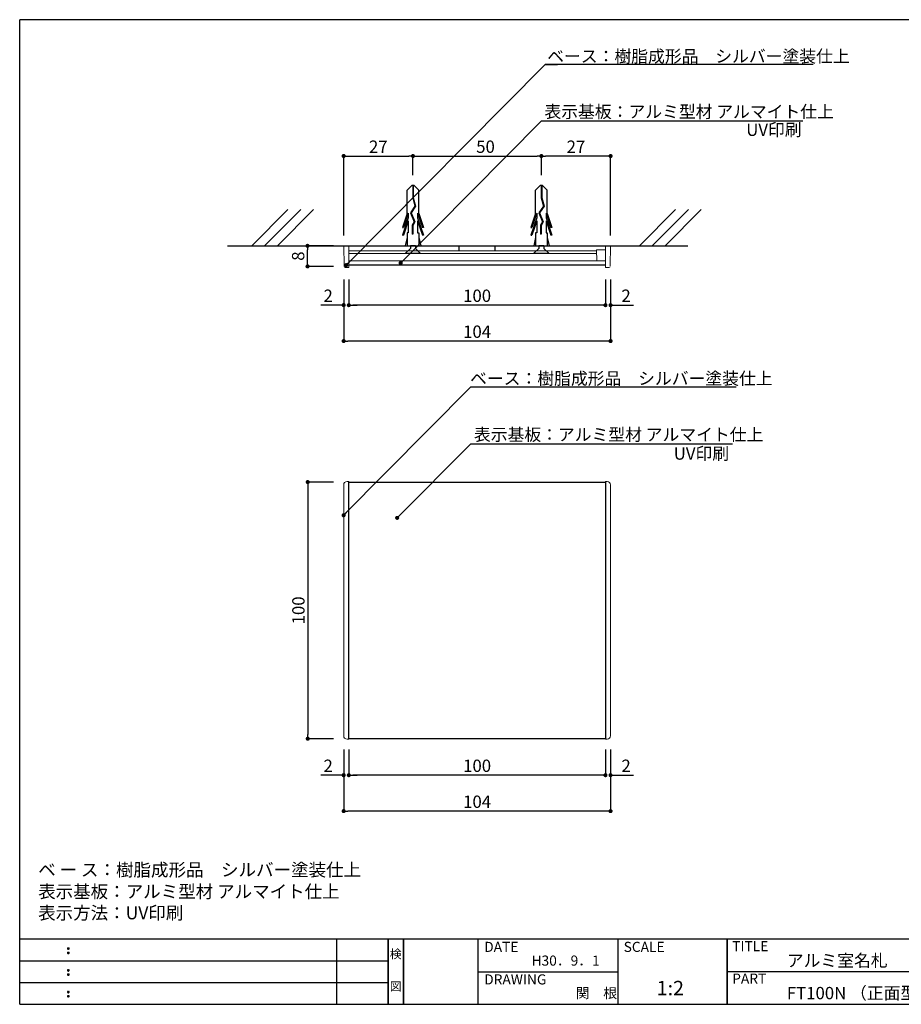
# Model space of a CAD drawing. Extents: x 290 to 570, y 1 to 193.
# Drawn here: x 290 to 462, y 1 to 193 of the extents above; entities that cross this region are included whole.
import ezdxf
from ezdxf.enums import TextEntityAlignment as Align

# ---------------------------------------------------------------- set-up
doc = ezdxf.new("R2010")
doc.units = 0
doc.header["$MEASUREMENT"] = 0
doc.linetypes.add('HIDDEN', pattern=[0.375, 0.25, -0.125])
for name, color, linetype in [('DIM', 2, 'Continuous'), ('MC1', 7, 'Continuous'), ('MC2', 3, 'HIDDEN'), ('RED', 7, 'Continuous'), ('壁', 6, 'Continuous'), ('寸法', 2, 'Continuous'), ('本体１', 7, 'Continuous'), ('枠ライン', 1, 'Continuous'), ('枠文字', 4, 'Continuous'), ('枠横ライン', 9, 'Continuous'), ('注釈', 2, 'Continuous')]:
    doc.layers.add(name, color=color, linetype=linetype)
doc.styles.get("Standard").update_dxf_attribs({"font": 'txt.shx', "bigfont": 'extfont.shx'})
doc.styles.add('角ゴ', font='txt.shx', dxfattribs={"bigfont": 'extfont.shx'})
doc.dimstyles.get("Standard").update_dxf_attribs({"dimtxt": 0.18, "dimasz": 0.18, "dimexe": 0.18, "dimexo": 0.0625, "dimgap": 0.09, "dimtad": 0, "dimtih": 1, "dimtoh": 1, "dimdec": 4, "dimzin": 0, "dimdsep": 46, "dimtxsty": 'STANDARD', "dimcen": 0.09, "dimadec": 0, "dimazin": 0, "dimtfac": 1, "dimtdec": 4, "dimtofl": 0, "dimtmove": 0, "dimatfit": 3, "dimfxl": 1, "dimtolj": 1, "dimtzin": 0, "dimarcsym": 0})
doc.dimstyles.new('STANDARD$0', dxfattribs={"dimtxt": 2.4, "dimasz": 0.4, "dimexe": 0, "dimexo": 2, "dimtad": 3, "dimdec": 0, "dimzin": 0, "dimdsep": 46, "dimtxsty": 'STANDARD', "dimblk1": 'DOT', "dimblk2": 'DOT', "dimsah": 1, "dimcen": 2.5, "dimclrd": 2, "dimclre": 2, "dimclrt": 2, "dimadec": 0, "dimazin": 0, "dimtfac": 1, "dimtdec": 4, "dimtofl": 0, "dimtmove": 0, "dimatfit": 3, "dimldrblk": 'DOT', "dimfxl": 1, "dimtolj": 1, "dimtzin": 0, "dimarcsym": 0})

# ---------------------------------------------------------------- blocks, each defined once
blk = doc.blocks.new('_DOT')
at = {"color": 0, "linetype": 'ByBlock'}
blk.add_line((-0.5, 0), (-1, 0), dxfattribs=at)
at = {"color": 0, "linetype": 'ByBlock', "const_width": 0.5}
blk.add_lwpolyline([(-0.25, 0, 1), (0.25, 0, 1)], format="xyb", close=True, dxfattribs=at)
blk = doc.blocks.new('*D35')
at = {"layer": 'DEFPOINTS', "color": 0}
for p in [(391.76, 166.71), (391.76, 160.96), (405.24, 149.21)]:
    blk.add_point(p, dxfattribs=at)
at = {"layer": '寸法', "color": 2}
for p, q in [((391.76, 162.96), (391.76, 166.71)), ((404.44, 166.71), (392.56, 166.71)), ((405.24, 151.21), (405.24, 166.71))]:
    blk.add_line(p, q, dxfattribs=at)
at = {"layer": '寸法', "color": 2, "xscale": 0.8, "yscale": 0.8, "zscale": 0.8, "rotation": 180}
blk.add_blockref('_DOT', (391.76, 166.71), dxfattribs=at)
at = {"layer": '寸法', "color": 2, "xscale": 0.8, "yscale": 0.8, "zscale": 0.8}
blk.add_blockref('_DOT', (405.24, 166.71), dxfattribs=at)
at = {"layer": '寸法', "color": 2, "insert": (398.5, 168.53), "char_height": 2.4, "attachment_point": 5, "style": '角ゴ'}
blk.add_mtext('\\A1;27', dxfattribs=at)
blk = doc.blocks.new('*D36')
at = {"layer": 'DEFPOINTS', "color": 0}
for p in [(366.74, 166.71), (366.74, 160.96), (353.24, 149.21)]:
    blk.add_point(p, dxfattribs=at)
at = {"layer": '寸法', "color": 2}
for p, q in [((353.24, 151.21), (353.24, 166.71)), ((354.04, 166.71), (365.94, 166.71)), ((366.74, 162.96), (366.74, 166.71))]:
    blk.add_line(p, q, dxfattribs=at)
at = {"layer": '寸法', "color": 2, "xscale": 0.8, "yscale": 0.8, "zscale": 0.8, "rotation": 180}
blk.add_blockref('_DOT', (353.24, 166.71), dxfattribs=at)
at = {"layer": '寸法', "color": 2, "xscale": 0.8, "yscale": 0.8, "zscale": 0.8}
blk.add_blockref('_DOT', (366.74, 166.71), dxfattribs=at)
at = {"layer": '寸法', "color": 2, "insert": (359.99, 168.53), "char_height": 2.4, "attachment_point": 5, "style": '角ゴ'}
blk.add_mtext('\\A1;27', dxfattribs=at)
blk = doc.blocks.new('*D37')
at = {"layer": 'DEFPOINTS', "color": 0, "linetype": 'ByBlock'}
for p in [(353.24, 53.09), (354.24, 53.09), (353.24, 46.09)]:
    blk.add_point(p, dxfattribs=at)
at = {"layer": '寸法', "color": 2, "linetype": 'ByBlock'}
for p, q in [((353.24, 51.09), (353.24, 46.09)), ((354.24, 51.09), (354.24, 46.09)), ((352.44, 46.09), (348.79, 46.09)), ((355.04, 46.09), (355.84, 46.09))]:
    blk.add_line(p, q, dxfattribs=at)
at = {"layer": '寸法', "color": 2, "linetype": 'ByBlock', "xscale": 0.8, "yscale": 0.8, "zscale": 0.8}
blk.add_blockref('_DOT', (353.24, 46.09), dxfattribs=at)
at = {"layer": '寸法', "color": 2, "linetype": 'ByBlock', "xscale": 0.8, "yscale": 0.8, "zscale": 0.8, "rotation": 180}
blk.add_blockref('_DOT', (354.24, 46.09), dxfattribs=at)
at = {"layer": '寸法', "color": 2, "linetype": 'ByBlock', "insert": (350.22, 47.92), "char_height": 2.4, "attachment_point": 5, "style": '角ゴ'}
blk.add_mtext('\\A1;2', dxfattribs=at)
blk = doc.blocks.new('*D38')
at = {"layer": 'DEFPOINTS', "color": 0, "linetype": 'ByBlock'}
for p in [(404.24, 53.09), (405.24, 53.09), (405.24, 46.09)]:
    blk.add_point(p, dxfattribs=at)
at = {"layer": '寸法', "color": 2, "linetype": 'ByBlock'}
for p, q in [((404.24, 51.09), (404.24, 46.09)), ((405.24, 51.09), (405.24, 46.09)), ((403.44, 46.09), (402.64, 46.09)), ((406.04, 46.09), (409.69, 46.09))]:
    blk.add_line(p, q, dxfattribs=at)
at = {"layer": '寸法', "color": 2, "linetype": 'ByBlock', "xscale": 0.8, "yscale": 0.8, "zscale": 0.8}
blk.add_blockref('_DOT', (404.24, 46.09), dxfattribs=at)
at = {"layer": '寸法', "color": 2, "linetype": 'ByBlock', "xscale": 0.8, "yscale": 0.8, "zscale": 0.8, "rotation": 180}
blk.add_blockref('_DOT', (405.24, 46.09), dxfattribs=at)
at = {"layer": '寸法', "color": 2, "linetype": 'ByBlock', "insert": (408.27, 47.92), "char_height": 2.4, "attachment_point": 5, "style": '角ゴ'}
blk.add_mtext('\\A1;2', dxfattribs=at)
blk = doc.blocks.new('*D40')
at = {"layer": 'DEFPOINTS', "color": 0, "linetype": 'ByBlock'}
for p in [(353.24, 103.19), (346.24, 53.19), (353.24, 53.19)]:
    blk.add_point(p, dxfattribs=at)
at = {"layer": '寸法', "color": 2, "linetype": 'ByBlock'}
for p, q in [((351.24, 103.19), (346.24, 103.19)), ((346.24, 102.39), (346.24, 53.99)), ((351.24, 53.19), (346.24, 53.19))]:
    blk.add_line(p, q, dxfattribs=at)
at = {"layer": '寸法', "color": 2, "linetype": 'ByBlock', "xscale": 0.8, "yscale": 0.8, "zscale": 0.8}
for p, rotation in [((346.24, 103.19), 90), ((346.24, 53.19), 270)]:
    blk.add_blockref('_DOT', p, dxfattribs=dict(at, rotation=rotation))
at = {"layer": '寸法', "color": 2, "linetype": 'ByBlock', "insert": (344.42, 78.19), "char_height": 2.4, "attachment_point": 5, "rotation": 90, "style": '角ゴ'}
blk.add_mtext('\\A1;100', dxfattribs=at)
blk = doc.blocks.new('*D41')
at = {"layer": 'DEFPOINTS', "color": 0, "linetype": 'ByBlock'}
for p in [(354.24, 53.09), (404.24, 53.09), (354.24, 46.09)]:
    blk.add_point(p, dxfattribs=at)
at = {"layer": '寸法', "color": 2, "linetype": 'ByBlock'}
for p, q in [((354.24, 51.09), (354.24, 46.09)), ((404.24, 51.09), (404.24, 46.09)), ((403.44, 46.09), (355.04, 46.09))]:
    blk.add_line(p, q, dxfattribs=at)
at = {"layer": '寸法', "color": 2, "linetype": 'ByBlock', "xscale": 0.8, "yscale": 0.8, "zscale": 0.8, "rotation": 180}
blk.add_blockref('_DOT', (354.24, 46.09), dxfattribs=at)
at = {"layer": '寸法', "color": 2, "linetype": 'ByBlock', "xscale": 0.8, "yscale": 0.8, "zscale": 0.8}
blk.add_blockref('_DOT', (404.24, 46.09), dxfattribs=at)
at = {"layer": '寸法', "color": 2, "linetype": 'ByBlock', "insert": (379.24, 47.92), "char_height": 2.4, "attachment_point": 5, "style": '角ゴ'}
blk.add_mtext('\\A1;100', dxfattribs=at)
blk = doc.blocks.new('*D42')
at = {"layer": 'DEFPOINTS', "color": 0, "linetype": 'ByBlock'}
for p in [(353.24, 53.09), (405.24, 53.09), (353.24, 39.09)]:
    blk.add_point(p, dxfattribs=at)
at = {"layer": '寸法', "color": 2, "linetype": 'ByBlock'}
for p, q in [((353.24, 51.09), (353.24, 39.09)), ((405.24, 51.09), (405.24, 39.09)), ((404.44, 39.09), (354.04, 39.09))]:
    blk.add_line(p, q, dxfattribs=at)
at = {"layer": '寸法', "color": 2, "linetype": 'ByBlock', "xscale": 0.8, "yscale": 0.8, "zscale": 0.8, "rotation": 180}
blk.add_blockref('_DOT', (353.24, 39.09), dxfattribs=at)
at = {"layer": '寸法', "color": 2, "linetype": 'ByBlock', "xscale": 0.8, "yscale": 0.8, "zscale": 0.8}
blk.add_blockref('_DOT', (405.24, 39.09), dxfattribs=at)
at = {"layer": '寸法', "color": 2, "linetype": 'ByBlock', "insert": (379.24, 40.92), "char_height": 2.4, "attachment_point": 5, "style": '角ゴ'}
blk.add_mtext('\\A1;104', dxfattribs=at)
blk = doc.blocks.new('*D44')
at = {"layer": 'DEFPOINTS', "color": 0, "linetype": 'ByBlock'}
for p in [(353.24, 144.66), (405.24, 144.66), (353.24, 130.66)]:
    blk.add_point(p, dxfattribs=at)
at = {"layer": '寸法', "color": 2, "linetype": 'ByBlock'}
for p, q in [((353.24, 142.66), (353.24, 130.66)), ((405.24, 142.66), (405.24, 130.66)), ((404.44, 130.66), (354.04, 130.66))]:
    blk.add_line(p, q, dxfattribs=at)
at = {"layer": '寸法', "color": 2, "linetype": 'ByBlock', "xscale": 0.8, "yscale": 0.8, "zscale": 0.8, "rotation": 180}
blk.add_blockref('_DOT', (353.24, 130.66), dxfattribs=at)
at = {"layer": '寸法', "color": 2, "linetype": 'ByBlock', "xscale": 0.8, "yscale": 0.8, "zscale": 0.8}
blk.add_blockref('_DOT', (405.24, 130.66), dxfattribs=at)
at = {"layer": '寸法', "color": 2, "linetype": 'ByBlock', "insert": (379.24, 132.49), "char_height": 2.4, "attachment_point": 5, "style": '角ゴ'}
blk.add_mtext('\\A1;104', dxfattribs=at)
blk = doc.blocks.new('*D43')
at = {"layer": 'DEFPOINTS', "color": 0, "linetype": 'ByBlock'}
for p in [(354.24, 144.66), (404.24, 144.66), (354.24, 137.66)]:
    blk.add_point(p, dxfattribs=at)
at = {"layer": '寸法', "color": 2, "linetype": 'ByBlock'}
for p, q in [((354.24, 142.66), (354.24, 137.66)), ((404.24, 142.66), (404.24, 137.66)), ((403.44, 137.66), (355.04, 137.66))]:
    blk.add_line(p, q, dxfattribs=at)
at = {"layer": '寸法', "color": 2, "linetype": 'ByBlock', "xscale": 0.8, "yscale": 0.8, "zscale": 0.8, "rotation": 180}
blk.add_blockref('_DOT', (354.24, 137.66), dxfattribs=at)
at = {"layer": '寸法', "color": 2, "linetype": 'ByBlock', "xscale": 0.8, "yscale": 0.8, "zscale": 0.8}
blk.add_blockref('_DOT', (404.24, 137.66), dxfattribs=at)
at = {"layer": '寸法', "color": 2, "linetype": 'ByBlock', "insert": (379.24, 139.49), "char_height": 2.4, "attachment_point": 5, "style": '角ゴ'}
blk.add_mtext('\\A1;100', dxfattribs=at)
blk = doc.blocks.new('*D45')
at = {"layer": 'DEFPOINTS', "color": 0, "ltscale": 0.3}
for p in [(404.24, 144.66), (405.24, 144.66), (405.24, 137.66)]:
    blk.add_point(p, dxfattribs=at)
at = {"layer": '本体１', "color": 2, "ltscale": 0.3}
for p, q in [((404.24, 142.66), (404.24, 137.66)), ((405.24, 142.66), (405.24, 137.66)), ((403.44, 137.66), (402.64, 137.66)), ((406.04, 137.66), (409.69, 137.66))]:
    blk.add_line(p, q, dxfattribs=at)
at = {"layer": '本体１', "color": 2, "ltscale": 0.3, "xscale": 0.8, "yscale": 0.8, "zscale": 0.8}
blk.add_blockref('_DOT', (404.24, 137.66), dxfattribs=at)
at = {"layer": '本体１', "color": 2, "ltscale": 0.3, "xscale": 0.8, "yscale": 0.8, "zscale": 0.8, "rotation": 180}
blk.add_blockref('_DOT', (405.24, 137.66), dxfattribs=at)
at = {"layer": '本体１', "color": 2, "ltscale": 0.3, "insert": (408.27, 139.49), "char_height": 2.4, "attachment_point": 5, "style": '角ゴ'}
blk.add_mtext('\\A1;2', dxfattribs=at)
blk = doc.blocks.new('*D46')
at = {"layer": 'DEFPOINTS', "color": 0, "ltscale": 0.3}
for p in [(353.24, 144.66), (354.24, 144.66), (353.24, 137.66)]:
    blk.add_point(p, dxfattribs=at)
at = {"layer": '本体１', "color": 2, "ltscale": 0.3}
for p, q in [((353.24, 142.66), (353.24, 137.66)), ((354.24, 142.66), (354.24, 137.66)), ((352.44, 137.66), (348.79, 137.66)), ((355.04, 137.66), (355.84, 137.66))]:
    blk.add_line(p, q, dxfattribs=at)
at = {"layer": '本体１', "color": 2, "ltscale": 0.3, "xscale": 0.8, "yscale": 0.8, "zscale": 0.8}
blk.add_blockref('_DOT', (353.24, 137.66), dxfattribs=at)
at = {"layer": '本体１', "color": 2, "ltscale": 0.3, "xscale": 0.8, "yscale": 0.8, "zscale": 0.8, "rotation": 180}
blk.add_blockref('_DOT', (354.24, 137.66), dxfattribs=at)
at = {"layer": '本体１', "color": 2, "ltscale": 0.3, "insert": (350.22, 139.49), "char_height": 2.4, "attachment_point": 5, "style": '角ゴ'}
blk.add_mtext('\\A1;2', dxfattribs=at)
blk = doc.blocks.new('*D88')
at = {"layer": 'DEFPOINTS', "color": 0}
for p in [(346.2, 149.21), (353.24, 149.21), (353.24, 145.21)]:
    blk.add_point(p, dxfattribs=at)
at = {"layer": '寸法', "color": 2}
for p, q in [((351.24, 149.21), (346.2, 149.21)), ((346.2, 146.01), (346.2, 148.41)), ((351.24, 145.21), (346.2, 145.21))]:
    blk.add_line(p, q, dxfattribs=at)
at = {"layer": '寸法', "color": 2, "xscale": 0.8, "yscale": 0.8, "zscale": 0.8}
for p, rotation in [((346.2, 149.21), 90), ((346.2, 145.21), 270)]:
    blk.add_blockref('_DOT', p, dxfattribs=dict(at, rotation=rotation))
at = {"layer": '寸法', "color": 2, "insert": (344.37, 147.21), "char_height": 2.4, "attachment_point": 5, "rotation": 90, "style": '角ゴ'}
blk.add_mtext('\\A1;8', dxfattribs=at)
blk = doc.blocks.new('*D90')
at = {"layer": 'DEFPOINTS', "color": 0}
for p in [(391.76, 166.71), (366.74, 160.96), (391.76, 160.96)]:
    blk.add_point(p, dxfattribs=at)
at = {"layer": '寸法', "color": 2}
for p, q in [((366.74, 162.96), (366.74, 166.71)), ((367.54, 166.71), (390.96, 166.71)), ((391.76, 162.96), (391.76, 166.71))]:
    blk.add_line(p, q, dxfattribs=at)
at = {"layer": '寸法', "color": 2, "xscale": 0.8, "yscale": 0.8, "zscale": 0.8, "rotation": 180}
blk.add_blockref('_DOT', (366.74, 166.71), dxfattribs=at)
at = {"layer": '寸法', "color": 2, "xscale": 0.8, "yscale": 0.8, "zscale": 0.8}
blk.add_blockref('_DOT', (391.76, 166.71), dxfattribs=at)
at = {"layer": '寸法', "color": 2, "insert": (380.88, 168.53), "char_height": 2.4, "attachment_point": 5, "style": '角ゴ'}
blk.add_mtext('\\A1;50', dxfattribs=at)

msp = doc.modelspace()

# ---------------------------------------------------------------- linework, layer by layer
at = {"layer": 'MC1', "color": 2, "linetype": 'Continuous'}
msp.add_line((378.034, 110.669), (428.977, 110.669), dxfattribs=at)
at = {"layer": 'MC2', "color": 3, "linetype": 'Continuous'}
for p, q in [((366.522, 160.96), (365.618, 160.045)), ((365.618, 155.503), (365.618, 160.045)), ((366.964, 160.96), (366.522, 160.96)), ((366.687, 160.96), (366.687, 158.541)), ((366.798, 160.96), (366.798, 158.559)), ((366.964, 160.96), (367.868, 160.045)), ((367.868, 155.503), (367.868, 160.045)), ((391.543, 160.96), (390.64, 160.045)), ((390.64, 155.503), (390.64, 160.045)), ((391.986, 160.96), (391.543, 160.96)), ((391.709, 160.96), (391.709, 158.541)), ((391.82, 160.96), (391.82, 158.559)), ((391.986, 160.96), (392.89, 160.045)), ((392.89, 155.503), (392.89, 160.045)), ((366.687, 158.541), (367.134, 156.968)), ((366.798, 158.559), (367.255, 156.949)), ((391.709, 158.541), (392.156, 156.968)), ((391.82, 158.559), (392.277, 156.949)), ((365.618, 155.503), (364.69, 152.778)), ((365.838, 155.608), (364.876, 152.778)), ((365.838, 155.608), (365.838, 154.652)), ((367.134, 156.968), (366.255, 155.63)), ((366.255, 155.63), (366.957, 153.908)), ((367.255, 156.949), (366.38, 155.618)), ((366.38, 155.618), (367.08, 153.901)), ((366.38, 155.618), (367.08, 153.901)), ((367.647, 155.608), (368.61, 152.778)), ((367.647, 155.608), (367.647, 154.652)), ((367.868, 155.503), (368.795, 152.778)), ((390.64, 155.503), (389.712, 152.778)), ((390.86, 155.608), (389.897, 152.778)), ((390.86, 155.608), (390.86, 154.652)), ((392.156, 156.968), (391.276, 155.63)), ((391.276, 155.63), (391.979, 153.908)), ((392.277, 156.949), (391.401, 155.618)), ((391.401, 155.618), (392.102, 153.901)), ((391.401, 155.618), (392.102, 153.901)), ((392.669, 155.608), (393.632, 152.778)), ((392.669, 155.608), (392.669, 154.652)), ((392.89, 155.503), (393.817, 152.778)), ((365.838, 154.652), (364.69, 151.278)), ((365.838, 154.108), (364.876, 151.278)), ((365.838, 154.108), (365.838, 151.778)), ((366.957, 153.908), (366.593, 153.23)), ((367.08, 153.901), (366.703, 153.201)), ((367.647, 154.652), (368.795, 151.278)), ((367.647, 154.108), (368.61, 151.278)), ((367.647, 154.108), (367.647, 151.778)), ((390.86, 154.652), (389.712, 151.278)), ((390.86, 154.108), (389.897, 151.278)), ((390.86, 154.108), (390.86, 151.778)), ((391.979, 153.908), (391.615, 153.23)), ((392.102, 153.901), (391.725, 153.201)), ((392.669, 154.652), (393.817, 151.278)), ((392.669, 154.108), (393.632, 151.278)), ((392.669, 154.108), (392.669, 151.778)), ((364.69, 152.778), (364.876, 152.778)), ((365.618, 151.778), (365.618, 149.213)), ((365.838, 151.778), (365.618, 151.778)), ((366.593, 153.23), (366.593, 151.487)), ((366.703, 153.201), (366.703, 151.487)), ((367.647, 151.778), (367.868, 151.778)), ((367.868, 151.778), (367.868, 149.213)), ((368.795, 152.778), (368.61, 152.778)), ((389.712, 152.778), (389.897, 152.778)), ((390.64, 151.778), (390.64, 149.213)), ((390.86, 151.778), (390.64, 151.778)), ((391.615, 153.23), (391.615, 151.487)), ((391.725, 153.201), (391.725, 151.487)), ((392.669, 151.778), (392.89, 151.778)), ((392.89, 151.778), (392.89, 149.213)), ((393.817, 152.778), (393.632, 152.778)), ((364.69, 151.278), (364.876, 151.278)), ((365.618, 150.847), (365.242, 149.213)), ((366.703, 151.487), (366.593, 151.487)), ((367.868, 150.847), (368.243, 149.213)), ((368.795, 151.278), (368.61, 151.278)), ((389.712, 151.278), (389.897, 151.278)), ((390.64, 150.847), (390.264, 149.213)), ((391.725, 151.487), (391.615, 151.487)), ((392.89, 150.847), (393.265, 149.213)), ((393.817, 151.278), (393.632, 151.278)), ((368.232, 147.713), (365.232, 147.713)), ((365.618, 149.213), (367.868, 149.213)), ((366.243, 149.213), (366.243, 148.713)), ((367.243, 149.213), (366.243, 149.213)), ((367.243, 149.213), (367.243, 148.713)), ((393.254, 147.713), (390.254, 147.713)), ((390.64, 149.213), (392.89, 149.213)), ((391.265, 149.213), (391.265, 148.713)), ((392.264, 149.213), (391.265, 149.213)), ((392.264, 149.213), (392.264, 148.713))]:
    msp.add_line(p, q, dxfattribs=at)
at = {"layer": 'RED', "color": 3, "linetype": 'Continuous'}
for p, q in [((366.243, 148.713), (365.232, 147.713)), ((367.243, 148.713), (368.232, 147.713)), ((391.265, 148.713), (390.254, 147.713)), ((392.264, 148.713), (393.254, 147.713))]:
    msp.add_line(p, q, dxfattribs=at)
at = {"layer": '壁'}
for p, q in [((342.387, 156.284), (335.316, 149.213)), ((344.887, 156.284), (337.816, 149.213)), ((347.387, 156.284), (340.316, 149.213)), ((417.921, 156.284), (410.85, 149.213)), ((420.421, 156.284), (413.35, 149.213)), ((422.921, 156.284), (415.85, 149.213)), ((330.587, 149.213), (420.308, 149.213))]:
    msp.add_line(p, q, dxfattribs=at)
at = {"layer": '寸法', "color": 2}
msp.add_line((379.243, 166.707), (379.243, 166.707), dxfattribs=at)
at = {"layer": '本体１', "linetype": 'Continuous', "lineweight": 15}
for p, q in [((353.311, 145.289), (353.243, 149.213)), ((354.243, 145.945), (354.243, 149.213)), ((404.243, 149.213), (354.243, 149.213)), ((402.51, 148.213), (354.243, 148.213)), ((402.51, 147.713), (354.243, 147.713)), ((402.544, 146.263), (402.506, 148.441)), ((402.506, 148.441), (404.243, 148.441)), ((404.243, 145.945), (404.243, 149.213)), ((405.243, 149.213), (405.174, 145.289)), ((361.544, 146.263), (354.243, 146.263)), ((354.243, 145.945), (354.243, 144.963)), ((402.544, 146.263), (355.607, 146.263)), ((402.544, 146.263), (404.243, 146.263)), ((404.243, 144.963), (404.243, 145.945)), ((353.313, 145.208), (353.311, 145.289)), ((354.243, 144.963), (353.563, 144.963)), ((404.923, 144.963), (404.243, 144.963)), ((353.243, 102.641), (353.243, 53.741)), ((354.243, 103.291), (353.893, 103.291)), ((354.243, 103.234), (354.243, 103.291)), ((354.243, 103.234), (354.243, 102.234)), ((354.243, 54.148), (354.243, 102.234)), ((404.593, 103.291), (404.243, 103.291)), ((404.243, 103.234), (404.243, 103.291)), ((404.243, 102.234), (404.243, 103.234)), ((404.243, 102.234), (404.243, 54.148)), ((405.243, 53.741), (405.243, 102.641)), ((354.243, 54.148), (354.243, 53.148)), ((404.243, 53.148), (404.243, 54.148)), ((353.893, 53.091), (354.243, 53.091)), ((354.243, 53.148), (354.243, 53.091)), ((404.243, 53.148), (404.243, 53.091)), ((404.243, 53.091), (404.593, 53.091))]:
    msp.add_line(p, q, dxfattribs=at)
at = {"layer": '本体１', "ltscale": 0.3}
for p, q in [((375.743, 148.213), (375.743, 149.213)), ((382.743, 148.213), (382.743, 149.213)), ((404.243, 145.454), (354.243, 145.454)), ((354.243, 103.191), (404.243, 103.191)), ((354.243, 53.191), (354.243, 103.191)), ((404.243, 103.191), (404.243, 53.191)), ((404.243, 53.191), (354.243, 53.191))]:
    msp.add_line(p, q, dxfattribs=at)
at = {"layer": '本体１', "linetype": 'Continuous', "lineweight": 15}
for centre, start, end in [((353.563, 145.213), 181, 270), ((404.923, 145.213), 270, 359)]:
    msp.add_arc(centre, 0.25, start, end, dxfattribs=at)
for centre, major_axis in [((353.893, 102.641), (-0.46, 0.46)), ((404.593, 102.641), (0.46, 0.46)), ((353.893, 53.741), (-0.46, -0.46)), ((404.593, 53.741), (0.46, -0.46))]:
    msp.add_ellipse(centre, major_axis=major_axis, ratio=0.9996955, start_param=5.4979394, end_param=7.0684312, dxfattribs=at)
at = {"layer": '枠ライン'}
for p, q in [((351.879, 1.453), (351.879, 14.134)), ((361.879, 14.134), (361.879, 1.453)), ((361.879, 1.453), (361.879, 14.134)), ((361.879, 14.134), (361.879, 1.453)), ((361.879, 1.453), (361.879, 14.134)), ((361.879, 12.704), (361.879, 14.134)), ((364.879, 14.134), (364.879, 1.453)), ((364.879, 1.453), (364.879, 14.134)), ((379.38, 14.134), (379.38, 1.453)), ((406.639, 14.134), (406.639, 1.453)), ((427.938, 1.453), (427.938, 14.134)), ((427.938, 14.134), (427.938, 1.453)), ((427.938, 8.953), (427.938, 14.134)), ((290.116, 9.907), (361.879, 9.907)), ((379.38, 7.794), (406.639, 7.794)), ((484.622, 7.794), (427.938, 7.794)), ((290.116, 5.68), (361.879, 5.68))]:
    msp.add_line(p, q, dxfattribs=at)
at = {"layer": '枠文字'}
for p, q in [((299.477, 12.422), (299.589, 12.469)), ((299.477, 11.59), (299.589, 11.637)), ((299.589, 12.469), (299.699, 12.422)), ((299.589, 11.637), (299.699, 11.59)), ((299.477, 8.195), (299.589, 8.242)), ((299.589, 8.242), (299.699, 8.195)), ((299.477, 7.363), (299.589, 7.41)), ((299.589, 7.41), (299.699, 7.363)), ((299.477, 3.968), (299.589, 4.014)), ((299.589, 4.014), (299.699, 3.968)), ((299.477, 3.136), (299.589, 3.182)), ((299.589, 3.182), (299.699, 3.136))]:
    msp.add_line(p, q, dxfattribs=at)
for centre, radius, start, end in [((299.582, 12.316), 0.15, 134.654, 181.435), ((299.589, 12.309), 0.157, 179.029, 224.269), ((299.582, 11.484), 0.149, 134.592, 181.372), ((299.586, 12.312), 0.157, 225.791, 271.031), ((299.592, 12.306), 0.151, 268.848, 315.188), ((299.598, 12.314), 0.148, 359.011, 46.889), ((299.592, 12.31), 0.153, 314.087, 0.648), ((299.599, 11.483), 0.147, 358.965, 47.063), ((299.583, 11.477), 0.151, 178.785, 225.126), ((299.587, 11.477), 0.154, 224.225, 270.785), ((299.592, 11.47), 0.146, 268.889, 316.987), ((299.599, 11.477), 0.147, 313.002, 1.099), ((299.582, 8.089), 0.15, 134.654, 181.435), ((299.589, 8.082), 0.157, 179.029, 224.269), ((299.586, 8.085), 0.157, 225.791, 271.031), ((299.592, 8.079), 0.151, 268.848, 315.188), ((299.598, 8.087), 0.148, 359.011, 46.889), ((299.592, 8.083), 0.153, 314.087, 0.648), ((299.582, 7.257), 0.149, 134.592, 181.372), ((299.583, 7.25), 0.151, 178.785, 225.126), ((299.587, 7.25), 0.154, 224.225, 270.785), ((299.592, 7.243), 0.146, 268.889, 316.987), ((299.599, 7.256), 0.147, 358.965, 47.063), ((299.599, 7.25), 0.147, 313.002, 1.099), ((299.582, 3.861), 0.15, 134.654, 181.435), ((299.589, 3.855), 0.157, 179.029, 224.269), ((299.598, 3.86), 0.148, 359.011, 46.889), ((299.592, 3.856), 0.153, 314.087, 0.648), ((299.582, 3.029), 0.149, 134.592, 181.372), ((299.583, 3.022), 0.151, 178.785, 225.126), ((299.586, 3.858), 0.157, 225.791, 271.031), ((299.587, 3.023), 0.154, 224.225, 270.785), ((299.592, 3.851), 0.151, 268.848, 315.188), ((299.592, 3.015), 0.146, 268.889, 316.987), ((299.599, 3.028), 0.147, 358.965, 47.063), ((299.599, 3.023), 0.147, 313.002, 1.099)]:
    msp.add_arc(centre, radius, start, end, dxfattribs=at)
at = {"layer": '枠横ライン'}
for p, q in [((570.34, 193.27), (290.116, 193.27)), ((290.116, 1.453), (290.116, 193.27)), ((570.34, 14.134), (290.116, 14.135)), ((290.116, 1.453), (570.34, 1.452))]:
    msp.add_line(p, q, dxfattribs=at)
at = {"layer": '注釈', "color": 2, "linetype": 'Continuous'}
for p, q in [((444.731, 184.509), (392.474, 184.509)), ((391.774, 173.573), (442.717, 173.573)), ((378.034, 121.738), (429.731, 121.738))]:
    msp.add_line(p, q, dxfattribs=at)

# ---------------------------------------------------------------- texts
at = {"layer": 'MC1', "color": 2, "linetype": 'Continuous'}
for p in [(431.672, 170.628), (417.547, 107.549)]:
    msp.add_text('UV印刷', height=2.4, dxfattribs=at).set_placement(p)
at = {"layer": 'MC1', "color": 2, "linetype": 'Continuous', "style": '角ゴ'}
msp.add_text('表示基板：アルミ型材 アルマイト仕上', height=2.4, dxfattribs=at).set_placement((378.617, 111.244))
at = {"layer": '枠文字'}
for s, height, p in [('DATE', 1.9679, (380.62, 11.657)), ('SCALE', 1.9679, (407.789, 11.657)), ('TITLE', 1.9679, (428.939, 11.797)), ('アルミ室名札', 2.4, (439.583, 8.781)), ('H30．9．1', 1.9679, (389.84, 8.984)), ('DRAWING', 1.9679, (380.62, 5.316)), ('1:2', 2.808, (414.232, 3.212)), ('PART ', 1.9679, (428.939, 5.479)), ('関\u3000根', 1.9679, (398.451, 2.663)), ('FT100N （正面型）', 2.4, (439.583, 2.44))]:
    msp.add_text(s, height=height, dxfattribs=at).set_placement(p)
for s, p in [('検', (363.379, 10.414)), ('図', (363.379, 4.089))]:
    msp.add_text(s, height=1.687, dxfattribs=at).set_placement(p, align=Align.CENTER)
at = {"layer": '注釈', "color": 2, "linetype": 'Continuous', "style": '角ゴ'}
for s, p in [('ベース：樹脂成形品\u3000シルバー塗装仕上', (392.895, 184.951)), ('表示基板：アルミ型材 アルマイト仕上', (392.357, 174.148)), ('ベース：樹脂成形品\u3000シルバー塗装仕上', (377.871, 122.18))]:
    msp.add_text(s, height=2.4, dxfattribs=at).set_placement(p)
at = {"layer": '注釈', "style": '角ゴ'}
for s, p in [('ベ ー ス：樹脂成形品\u3000シルバー塗装仕上', (293.712, 26.408)), ('表示基板：アルミ型材 アルマイト仕上', (293.712, 22.176)), ('表示方法：UV印刷', (293.712, 18.008))]:
    msp.add_text(s, height=2.5, dxfattribs=at).set_placement(p)

# ---------------------------------------------------------------- dimensions: what is measured, and where the dimension line sits
at = {"layer": '寸法'}
for base, p1, p2, picture, middle in [((366.743, 166.707), (353.243, 149.213), (366.743, 160.96), '*D36', (359.993, 168.532)), ((391.765, 166.707), (405.243, 149.213), (391.765, 160.96), '*D35', (398.504, 168.532))]:
    dim = msp.add_linear_dim(base=base, p1=p1, p2=p2, dimstyle='STANDARD$0', override={"dimasz": 0.8, "dimdec": 1, "dimlfac": 2, "dimzin": 8, "dimtxsty": '角ゴ', "dimblk": 'DOT', "dimtdec": 1, "dimlwd": -1, "dimlwe": -1}, dxfattribs=at)
    dim.commit()
    dim.dimension.update_dxf_attribs({"geometry": picture, "text_midpoint": middle})
dim = msp.add_linear_dim(base=(391.765, 166.707), p1=(366.743, 160.96), p2=(391.765, 160.96), dimstyle='STANDARD$0', override={"dimasz": 0.8, "dimdec": 1, "dimlfac": 2, "dimzin": 8, "dimtxsty": '角ゴ', "dimblk": 'DOT', "dimtdec": 1, "dimlwd": -1, "dimlwe": -1}, dxfattribs=at)
dim.commit()
dim.dimension.update_dxf_attribs({"geometry": '*D90', "text_midpoint": (380.881, 166.707), "dimtype": 160})
dim = msp.add_linear_dim(base=(346.199, 149.213), p1=(353.243, 145.214), p2=(353.243, 149.213), angle=90, dimstyle='STANDARD$0', override={"dimasz": 0.8, "dimdec": 1, "dimlfac": 2, "dimzin": 8, "dimtxsty": '角ゴ', "dimblk": 'DOT', "dimtdec": 1, "dimlwd": -1, "dimlwe": -1}, dxfattribs=at)
dim.commit()
dim.dimension.update_dxf_attribs({"geometry": '*D88', "text_midpoint": (346.199, 147.213), "dimtype": 160})
at = {"layer": '寸法', "linetype": 'ByBlock'}
for base, p1, p2, picture, middle in [((353.243, 130.663), (405.243, 144.663), (353.243, 144.663), '*D44', (379.243, 132.488)), ((354.243, 137.663), (404.243, 144.663), (354.243, 144.663), '*D43', (379.243, 139.488)), ((353.243, 39.091), (405.243, 53.091), (353.243, 53.091), '*D42', (379.243, 40.916)), ((354.243, 46.091), (404.243, 53.091), (354.243, 53.091), '*D41', (379.243, 47.916))]:
    dim = msp.add_linear_dim(base=base, p1=p1, p2=p2, dimstyle='STANDARD$0', override={"dimasz": 0.8, "dimdec": 1, "dimlfac": 2, "dimzin": 8, "dimtxsty": '角ゴ', "dimblk": 'DOT', "dimtdec": 1, "dimlwd": -1, "dimlwe": -1}, dxfattribs=at)
    dim.commit()
    dim.dimension.update_dxf_attribs({"geometry": picture, "text_midpoint": middle})
dim = msp.add_linear_dim(base=(346.243, 53.191), p1=(353.243, 103.191), p2=(353.243, 53.191), angle=90, dimstyle='STANDARD$0', override={"dimasz": 0.8, "dimdec": 1, "dimlfac": 2, "dimzin": 8, "dimtxsty": '角ゴ', "dimblk": 'DOT', "dimtdec": 1, "dimlwd": -1, "dimlwe": -1}, dxfattribs=at)
dim.commit()
dim.dimension.update_dxf_attribs({"geometry": '*D40', "text_midpoint": (344.418, 78.191)})
for base, p1, p2, picture, middle in [((353.243, 46.091), (354.243, 53.091), (353.243, 53.091), '*D37', (350.218, 47.916)), ((405.243, 46.091), (404.243, 53.091), (405.243, 53.091), '*D38', (408.268, 47.916))]:
    dim = msp.add_linear_dim(base=base, p1=p1, p2=p2, text='2', dimstyle='STANDARD$0', override={"dimasz": 0.8, "dimdec": 1, "dimlfac": 2, "dimzin": 8, "dimtxsty": '角ゴ', "dimblk": 'DOT', "dimtdec": 1, "dimlwd": -1, "dimlwe": -1}, dxfattribs=at)
    dim.commit()
    dim.dimension.update_dxf_attribs({"geometry": picture, "text_midpoint": middle})
at = {"layer": '本体１', "ltscale": 0.3}
for base, p1, p2, picture, middle in [((353.243, 137.663), (354.243, 144.663), (353.243, 144.663), '*D46', (350.218, 139.488)), ((405.243, 137.663), (404.243, 144.663), (405.243, 144.663), '*D45', (408.268, 139.488))]:
    dim = msp.add_linear_dim(base=base, p1=p1, p2=p2, dimstyle='STANDARD$0', override={"dimasz": 0.8, "dimdec": 1, "dimlfac": 2, "dimzin": 8, "dimtxsty": '角ゴ', "dimblk": 'DOT', "dimtdec": 1, "dimlwd": -1, "dimlwe": -1}, dxfattribs=at)
    dim.commit()
    dim.dimension.update_dxf_attribs({"geometry": picture, "text_midpoint": middle})

# ---------------------------------------------------------------- leaders
at = {"layer": 'DIM', "color": 2, "linetype": 'ByBlock', "annotation_type": 0, "has_hookline": 1, "hookline_direction": 0}
for points in [[(364.347, 145.877), (391.774, 173.573), (392.574, 173.573)], [(353.23, 96.722), (378.034, 121.738), (378.834, 121.738)]]:
    msp.add_leader(points, dimstyle='Standard', override={"dimtxt": 2.4, "dimasz": 0.8, "dimexe": 0, "dimexo": 2, "dimgap": 0.6, "dimtad": 3, "dimtih": 0, "dimtoh": 0, "dimdec": 1, "dimlfac": 2, "dimzin": 8, "dimtxsty": '角ゴ', "dimclrd": 2, "dimclre": 2, "dimclrt": 2, "dimtdec": 1, "dimldrblk": 'DOT', "dimlwd": -1, "dimlwe": -1}, dxfattribs=at)
at = {"layer": 'MC1', "color": 2, "linetype": 'Continuous', "annotation_type": 0, "has_hookline": 1, "hookline_direction": 0}
msp.add_leader([(363.66, 96.214), (378.034, 110.669), (378.834, 110.669)], dimstyle='Standard', override={"dimtxt": 2.4, "dimasz": 0.8, "dimexe": 0, "dimexo": 2, "dimgap": 0.6, "dimtad": 3, "dimtih": 0, "dimtoh": 0, "dimdec": 1, "dimlfac": 2, "dimzin": 8, "dimtxsty": '角ゴ', "dimclrd": 2, "dimclre": 2, "dimclrt": 2, "dimtdec": 1, "dimldrblk": 'DOT', "dimlwd": -1, "dimlwe": -1}, dxfattribs=at)
at = {"layer": '注釈', "color": 2, "linetype": 'ByBlock', "annotation_type": 0, "has_hookline": 1, "hookline_direction": 0}
msp.add_leader([(353.726, 145.459), (392.474, 184.509), (393.274, 184.509)], dimstyle='Standard', override={"dimtxt": 2.4, "dimasz": 0.8, "dimexe": 0, "dimexo": 2, "dimgap": 0.6, "dimtad": 3, "dimtih": 0, "dimtoh": 0, "dimdec": 1, "dimlfac": 2, "dimzin": 8, "dimtxsty": '角ゴ', "dimclrd": 2, "dimclre": 2, "dimclrt": 2, "dimtdec": 1, "dimldrblk": 'DOT', "dimlwd": -1, "dimlwe": -1}, dxfattribs=at)

doc.saveas('drawing.dxf')
